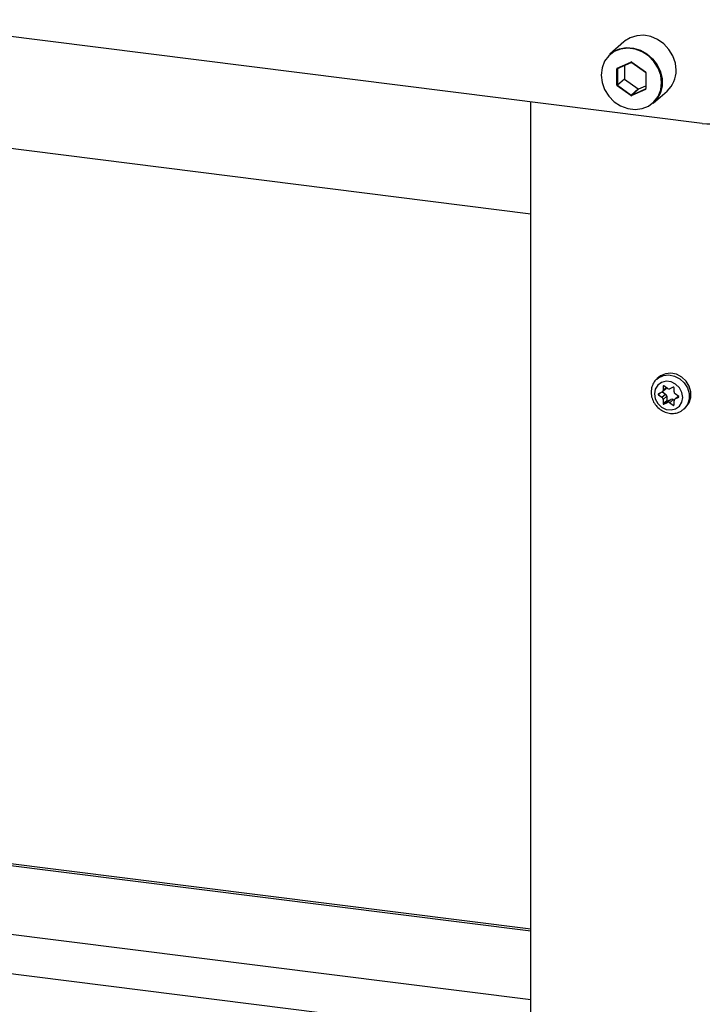
# Model space of a CAD drawing. Extents: x 5 to 415, y 5 to 292.
# Drawn here: x 366 to 389, y 201 to 233 of the extents above; entities that cross this region are included whole.
import ezdxf

# ---------------------------------------------------------------- set-up
doc = ezdxf.new("R2010")
doc.units = 0
doc.linetypes.add('SLD-SOLID', pattern=[0])
doc.layers.get('0').update_dxf_attribs({"linetype": 'CONTINUOUS'})

msp = doc.modelspace()

# ---------------------------------------------------------------- linework, layer by layer
at = {"color": 7, "linetype": 'SLD-SOLID'}
for p, q in [((308.134, 240.108), (388.891, 229.933)), ((315.186, 235.515), (383.224, 226.943)), ((386.298, 232.626), (385.838, 232.221)), ((386.066, 231.201), (386.066, 231.727)), ((386.081, 231.752), (386.534, 231.958)), ((386.087, 231.73), (386.087, 231.204)), ((386.092, 231.741), (386.094, 231.742)), ((386.094, 231.742), (386.546, 231.948)), ((386.094, 231.742), (386.094, 231.742)), ((386.317, 231.844), (386.317, 231.407)), ((386.561, 231.946), (387.013, 231.626)), ((386.565, 231.954), (387.017, 231.634)), ((386.087, 231.204), (386.317, 231.407)), ((386.325, 231.392), (386.095, 231.189)), ((386.325, 231.392), (386.777, 231.072)), ((387.022, 231.61), (387.022, 231.084)), ((387.032, 231.605), (387.032, 231.079)), ((386.534, 230.852), (386.081, 231.172)), ((386.095, 231.189), (386.547, 230.869)), ((386.547, 230.869), (386.777, 231.072)), ((386.563, 230.867), (387.015, 231.074)), ((386.793, 231.07), (386.563, 230.867)), ((387.017, 231.054), (386.565, 230.848)), ((386.793, 231.07), (387.022, 231.175)), ((387.272, 230.596), (387.731, 231.001)), ((383.224, 88.699), (383.224, 230.647)), ((387.46, 221.546), (387.395, 221.488)), ((387.597, 221.246), (387.597, 221.109)), ((387.738, 221.174), (387.62, 221.257)), ((387.558, 221.046), (387.44, 220.992)), ((387.44, 220.965), (387.558, 220.882)), ((387.558, 220.882), (387.676, 220.986)), ((387.574, 221.057), (387.692, 221.161)), ((387.575, 221.057), (387.676, 220.986)), ((387.715, 220.913), (387.597, 220.809)), ((387.715, 220.913), (387.715, 220.776)), ((387.934, 221.217), (387.816, 221.164)), ((387.957, 221.064), (387.957, 221.201)), ((388.097, 220.92), (387.98, 220.816)), ((388.114, 220.908), (387.996, 220.991)), ((387.597, 220.809), (387.597, 220.672)), ((387.597, 220.672), (387.715, 220.776)), ((387.738, 220.759), (387.62, 220.656)), ((387.62, 220.656), (387.738, 220.709)), ((387.738, 220.759), (387.856, 220.813)), ((387.738, 220.709), (387.856, 220.813)), ((387.934, 220.803), (387.816, 220.699)), ((387.816, 220.699), (387.934, 220.616)), ((387.934, 220.803), (387.96, 220.785)), ((387.957, 220.627), (387.957, 220.764)), ((387.996, 220.827), (388.114, 220.88)), ((388.277, 220.488), (388.342, 220.546)), ((383.224, 203.301), (356.521, 206.665))]:
    msp.add_line(p, q, dxfattribs=at)
at = {"color": 8, "linetype": 'SLD-SOLID'}
for p, q in [((386.108, 231.749), (386.087, 231.73)), ((387.015, 231.074), (387.02, 231.078)), ((387.613, 221.26), (387.597, 221.246)), ((387.504, 221.022), (387.44, 220.965)), ((387.597, 221.109), (387.7, 221.2)), ((388.099, 220.918), (387.996, 220.827)), ((387.934, 220.616), (387.957, 220.637)), ((388.114, 220.88), (388.119, 220.885)), ((315.447, 209.518), (383.224, 200.979)), ((315.186, 208.252), (383.224, 199.68)), ((383.224, 203.236), (356.547, 206.597))]:
    msp.add_line(p, q, dxfattribs=at)
at = {"color": 7, "linetype": 'SLD-SOLID', "flags": 128}
for points in [[(388.028, 231.686), (388.001, 231.925), (387.92, 232.158), (387.791, 232.372), (387.62, 232.557), (387.416, 232.701), (387.191, 232.797), (386.956, 232.841), (386.724, 232.829), (386.508, 232.762), (386.319, 232.644), (386.298, 232.626)], [(385.551, 231.529), (385.58, 231.284), (385.666, 231.047), (385.802, 230.83), (385.982, 230.647), (386.195, 230.507), (386.429, 230.42), (386.669, 230.39), (386.903, 230.418), (387.116, 230.504), (387.296, 230.642), (387.433, 230.824), (387.518, 231.04), (387.547, 231.277), (387.518, 231.522), (387.433, 231.759), (387.296, 231.976), (387.116, 232.159), (386.903, 232.299), (386.669, 232.386), (386.429, 232.416), (386.195, 232.388), (385.982, 232.302), (385.802, 232.164), (385.666, 231.982), (385.58, 231.766), (385.551, 231.529)], [(385.838, 232.221), (385.95, 232.304), (386.154, 232.397), (386.379, 232.436), (386.614, 232.42), (386.846, 232.35), (387.062, 232.229), (387.25, 232.064), (387.402, 231.863), (387.507, 231.638), (387.562, 231.4), (387.562, 231.163), (387.507, 230.939), (387.402, 230.74), (387.272, 230.596)], [(388.342, 220.546), (388.358, 220.56), (388.463, 220.702), (388.517, 220.874), (388.517, 221.062), (388.463, 221.248), (388.358, 221.416), (388.213, 221.551), (388.039, 221.641), (387.854, 221.678), (387.673, 221.659), (387.512, 221.586), (387.46, 221.546)], [(387.309, 220.995), (387.337, 220.831), (387.419, 220.679), (387.543, 220.558), (387.696, 220.482), (387.858, 220.462), (388.011, 220.499), (388.135, 220.588), (388.216, 220.72), (388.245, 220.878), (388.216, 221.042), (388.135, 221.194), (388.011, 221.315), (387.858, 221.39), (387.696, 221.411), (387.543, 221.374), (387.419, 221.285), (387.337, 221.153), (387.309, 220.995)]]:
    msp.add_lwpolyline(points, dxfattribs=at)
at = {"color": 8, "linetype": 'SLD-SOLID', "flags": 128}
for points in [[(386.094, 231.742), (386.094, 231.742), (386.092, 231.742), (386.091, 231.742), (386.089, 231.743), (386.087, 231.745), (386.085, 231.747), (386.083, 231.749), (386.081, 231.752)], [(386.546, 231.948), (386.546, 231.948), (386.544, 231.948), (386.543, 231.949), (386.541, 231.95), (386.539, 231.951), (386.537, 231.953), (386.535, 231.956), (386.534, 231.958)], [(387.032, 231.605), (387.03, 231.606), (387.027, 231.606), (387.025, 231.607), (387.023, 231.608), (387.022, 231.609), (387.022, 231.61), (387.022, 231.61)], [(387.018, 231.076), (387.017, 231.074), (387.015, 231.074)], [(387.032, 231.079), (387.03, 231.08), (387.027, 231.08), (387.025, 231.081), (387.023, 231.082), (387.022, 231.083), (387.022, 231.084), (387.022, 231.084)], [(387.387, 221.482), (387.447, 221.529), (387.608, 221.602), (387.789, 221.621), (387.975, 221.584), (388.148, 221.493), (388.293, 221.358), (388.398, 221.19), (388.453, 221.004), (388.453, 220.817), (388.398, 220.645), (388.293, 220.503), (388.272, 220.484)]]:
    msp.add_lwpolyline(points, dxfattribs=at)
at = {"color": 7, "linetype": 'SLD-SOLID'}
for centre, radius, start, end in [((386.093, 231.728), 0.0272, 115.1839, 181.4357), ((386.072, 231.759), 0.0328, 259.2261, 297.8883), ((386.546, 231.929), 0.0316, 53.0142, 112.6243), ((387.13, 231.668), 0.898, 312.0124, 1.1233), ((386.335, 231.407), 0.0182, 181.0714, 235.1567), ((386.996, 231.605), 0.0364, 1.0714, 55.1567), ((386.072, 231.233), 0.0328, 259.2261, 297.8883), ((386.102, 231.201), 0.0364, 181.0714, 235.1567), ((386.165, 231.122), 0.097, 135.8267, 149.1261), ((386.106, 231.204), 0.0182, 181.0714, 235.1567), ((386.787, 231.085), 0.0158, 233.0142, 292.6243), ((387.032, 231.065), 0.0191, 154.1654, 216.819), ((387.005, 231.078), 0.0272, 295.1839, 1.4357), ((389.094, 231.274), 1.357, 261.3986, 1.4206), ((386.617, 230.802), 0.097, 135.8267, 149.1261), ((386.553, 230.877), 0.0316, 233.0142, 292.6243), ((386.557, 230.882), 0.0158, 233.0142, 292.6243), ((386.58, 230.859), 0.0191, 154.1654, 216.819), ((387.611, 221.246), 0.0142, 49.5505, 179.4685), ((387.448, 220.979), 0.0157, 120.1957, 239.8043), ((387.529, 221.108), 0.0679, 295.1839, 1.4357), ((387.624, 220.911), 0.091, 1.0714, 55.1567), ((387.648, 221.211), 0.0669, 311.6426, 344.0112), ((387.786, 221.237), 0.079, 233.0142, 292.6243), ((387.94, 221.201), 0.0175, 359.5682, 109.8422), ((388.048, 221.066), 0.091, 181.0714, 235.1567), ((388.106, 220.894), 0.0157, 300.1957, 59.8043), ((387.506, 220.807), 0.091, 1.0714, 55.1567), ((387.614, 220.672), 0.0175, 179.5682, 289.8422), ((387.732, 220.776), 0.0175, 179.5682, 289.8422), ((387.768, 220.636), 0.079, 53.0142, 112.6243), ((387.886, 220.74), 0.079, 53.0142, 112.6243), ((387.943, 220.627), 0.0142, 229.5505, 359.4685), ((388.025, 220.765), 0.0679, 115.1839, 181.4357)]:
    msp.add_arc(centre, radius, start, end, dxfattribs=at)
at = {"color": 8, "linetype": 'SLD-SOLID'}
for centre, radius, start, end in [((386.101, 231.731), 0.0138, 131.7741, 181.2312), ((386.576, 231.944), 0.0153, 138.5595, 173.5045), ((387.028, 231.624), 0.0153, 138.5595, 173.5045)]:
    msp.add_arc(centre, radius, start, end, dxfattribs=at)
at = {"color": 7, "linetype": 'SLD-SOLID'}
for points, knots in [([(386.546, 231.948), (386.548, 231.949), (386.55, 231.95), (386.556, 231.949), (386.559, 231.947), (386.561, 231.946)], [0, 0, 0, 0, 0.3737415, 0.6860439, 1, 1, 1, 1]), ([(387.013, 231.626), (387.015, 231.625), (387.017, 231.622), (387.02, 231.617), (387.022, 231.613), (387.022, 231.611), (387.022, 231.61)], [0, 0, 0, 0, 0.2856641, 0.5823938, 0.8799765, 1, 1, 1, 1]), ([(387.022, 231.084), (387.021, 231.082), (387.021, 231.079), (387.019, 231.076), (387.018, 231.076), (387.018, 231.076)], [0, 0, 0, 0, 0.4912169, 0.9901196, 1, 1, 1, 1]), ([(387.39, 221.478), (387.38, 221.47), (387.323, 221.428), (387.256, 221.314), (387.207, 221.173), (387.203, 221.081), (387.202, 221.047)], [0, 0, 0, 0, 0.0843567, 0.440694, 0.795582, 1, 1, 1, 1]), ([(387.202, 221.047), (387.203, 221.012), (387.208, 220.916), (387.257, 220.762), (387.357, 220.602), (387.496, 220.471), (387.663, 220.381), (387.846, 220.339), (388.027, 220.353), (388.174, 220.405), (388.242, 220.466), (388.267, 220.488)], [0, 0, 0, 0, 0.071942, 0.192927, 0.314947, 0.437993, 0.561725, 0.685661, 0.809057, 0.931023, 1, 1, 1, 1])]:
    msp.add_open_spline(points, degree=3, knots=knots, dxfattribs=at)

doc.saveas('drawing.dxf')
